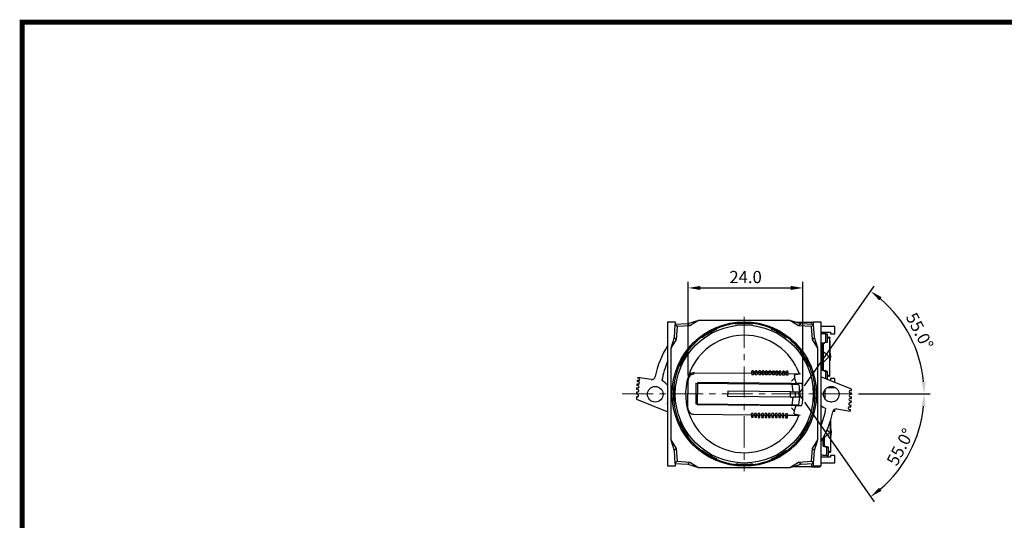
# Model space of a CAD drawing. Units: millimetres. Extents: x 6543 to 10016, y -2046 to 544.
# Drawn here: x 8328 to 8530, y -485 to -383 of the extents above; entities that cross this region are included whole.
import ezdxf

# ---------------------------------------------------------------- set-up
doc = ezdxf.new("R2010")
doc.units = ezdxf.units.MM
doc.linetypes.add('CENTER', pattern=[10.16, 6.35, -1.27, 1.27, -1.27])
doc.styles.get("Standard").update_dxf_attribs({"font": 'arial.ttf'})
doc.dimstyles.new('ISO-25', dxfattribs={"dimtxt": 2.5, "dimasz": 2.5, "dimexe": 1.25, "dimexo": 0.625, "dimtad": 1, "dimdec": 1, "dimtxsty": 'Standard', "dimcen": 2.5, "dimadec": 0, "dimazin": 0, "dimtfac": 1, "dimtdec": 1, "dimtmove": 0, "dimatfit": 3, "dimfxl": 0, "dimarcsym": 0})

# ---------------------------------------------------------------- blocks, each defined once
blk = doc.blocks.new('*D331')
at = {"color": 0, "lineweight": -2}
for p, q in [((8488.79, -457.83), (8503.05, -437.46)), ((8499.81, -459.46), (8514.51, -459.46))]:
    blk.add_line(p, q, dxfattribs=at)
blk.add_arc((8487.65, -459.46), 25.61, 5.5956, 49.4044, dxfattribs=at)
at = {"color": 0}
for points in [[(8504.06, -440.34), (8504.57, -439.69), (8502.34, -438.48)], [(8513.55, -456.94), (8512.72, -456.98), (8513.26, -459.46)]]:
    blk.add_solid(points, dxfattribs=at)
at = {"layer": 'DEFPOINTS', "color": 0}
for p in [(8511.96, -451.4), (8488.43, -458.34), (8451.55, -459.46), (8487.65, -459.46), (8499.18, -459.46)]:
    blk.add_point(p, dxfattribs=at)
at = {"color": 0, "insert": (8512.05, -446.76), "char_height": 2.5, "attachment_point": 5, "rotation": 297.5}
blk.add_mtext('55.0%%d', dxfattribs=at)
blk = doc.blocks.new('*D332')
at = {"color": 0, "lineweight": -2}
for p, q in [((8499.81, -459.46), (8514.5, -459.46)), ((8488.79, -461.1), (8503.02, -481.48))]:
    blk.add_line(p, q, dxfattribs=at)
blk.add_arc((8487.65, -459.46), 25.61, 310.5208, 354.4037, dxfattribs=at)
at = {"color": 0}
for points in [[(8512.71, -461.94), (8513.55, -461.98), (8513.25, -459.46)], [(8504.54, -479.25), (8504.03, -478.6), (8502.31, -480.45)]]:
    blk.add_solid(points, dxfattribs=at)
at = {"layer": 'DEFPOINTS', "color": 0}
for p in [(8451.55, -459.46), (8487.65, -459.46), (8488.43, -460.58), (8499.18, -459.46), (8508.17, -474.77)]:
    blk.add_point(p, dxfattribs=at)
at = {"color": 0, "insert": (8508.67, -470.42), "char_height": 2.5, "attachment_point": 5, "rotation": 62.4623}
blk.add_mtext('55.0%%d', dxfattribs=at)
blk = doc.blocks.new('*D333')
at = {"color": 0, "lineweight": -2}
for p, q in [((8465.03, -455.67), (8465.03, -436.55)), ((8488.48, -458.83), (8488.48, -436.55)), ((8467.53, -437.8), (8485.98, -437.8))]:
    blk.add_line(p, q, dxfattribs=at)
at = {"color": 0}
for points in [[(8467.53, -437.39), (8467.53, -438.22), (8465.03, -437.8)], [(8485.98, -437.39), (8485.98, -438.22), (8488.48, -437.8)]]:
    blk.add_solid(points, dxfattribs=at)
at = {"layer": 'DEFPOINTS', "color": 0}
for p in [(8488.48, -437.8), (8465.03, -456.29), (8488.48, -459.46)]:
    blk.add_point(p, dxfattribs=at)
at = {"color": 0, "insert": (8476.76, -435.9), "char_height": 2.5, "attachment_point": 5}
blk.add_mtext('24.0', dxfattribs=at)

msp = doc.modelspace()

# ---------------------------------------------------------------- linework, layer by layer
at = {"color": 0, "linetype": 'Continuous'}
for p, q in [((8460.85, -474.21), (8460.85, -444.71)), ((8460.85, -444.71), (8462.35, -444.71)), ((8462.35, -444.71), (8462.35, -445.29)), ((8467.15, -444.46), (8465.39, -445.52)), ((8485.83, -444.46), (8467.15, -444.46)), ((8467.15, -444.46), (8467.15, -444.46)), ((8487.6, -445.52), (8485.83, -444.46)), ((8485.83, -444.46), (8485.83, -444.46)), ((8490.64, -444.71), (8492.14, -444.71)), ((8490.64, -445.29), (8490.64, -444.71)), ((8492.14, -444.71), (8492.14, -474.21)), ((8462.32, -445.29), (8462.13, -447.93)), ((8464.96, -445.1), (8462.32, -445.29)), ((8462.75, -445.71), (8462.32, -445.29)), ((8462.75, -445.71), (8462.56, -448.35)), ((8465.39, -445.52), (8462.75, -445.71)), ((8465.39, -445.52), (8464.96, -445.1)), ((8470.84, -446.27), (8470.77, -446.14)), ((8474.79, -445.22), (8474.79, -445.06)), ((8478.19, -445.22), (8478.19, -445.06)), ((8482.14, -446.27), (8482.22, -446.14)), ((8487.64, -444.86), (8487.25, -444.86)), ((8488.03, -445.1), (8487.6, -445.52)), ((8490.24, -445.71), (8487.6, -445.52)), ((8490.24, -444.86), (8487.64, -444.86)), ((8490.66, -445.29), (8488.03, -445.1)), ((8490.64, -444.86), (8490.24, -444.86)), ((8490.24, -445.26), (8490.24, -444.86)), ((8490.24, -445.71), (8490.66, -445.29)), ((8490.43, -448.35), (8490.24, -445.71)), ((8490.85, -447.93), (8490.66, -445.29)), ((8494.99, -445.66), (8492.14, -445.66)), ((8494.99, -447.16), (8494.99, -445.66)), ((8462.56, -448.35), (8461.5, -450.12)), ((8462.13, -447.93), (8462.56, -448.35)), ((8467.9, -447.97), (8467.82, -447.84)), ((8485.09, -447.97), (8485.16, -447.84)), ((8490.43, -448.35), (8490.85, -447.93)), ((8491.49, -450.12), (8490.43, -448.35)), ((8492.14, -446.81), (8494.09, -446.81)), ((8492.39, -447.15), (8492.14, -447.29)), ((8493.15, -447.15), (8492.39, -447.15)), ((8493.15, -448.85), (8493.15, -447.15)), ((8493.15, -447.15), (8493.49, -447.15)), ((8493.49, -448.85), (8493.49, -447.15)), ((8493.49, -447.86), (8493.54, -447.85)), ((8493.61, -448.05), (8493.49, -448.17)), ((8493.54, -447.85), (8493.88, -447.85)), ((8493.64, -448.03), (8493.61, -448.05)), ((8493.88, -447.85), (8493.91, -447.85)), ((8493.88, -447.85), (8493.88, -447.85)), ((8493.97, -455.79), (8493.97, -447.91)), ((8494.09, -446.81), (8494.09, -447.16)), ((8494.09, -447.16), (8494.99, -447.16)), ((8461.5, -450.12), (8461.5, -468.8)), ((8461.5, -450.12), (8461.5, -450.12)), ((8465.01, -450.87), (8464.88, -450.79)), ((8487.98, -450.87), (8488.11, -450.79)), ((8491.49, -468.8), (8491.49, -450.12)), ((8491.49, -450.12), (8491.49, -450.12)), ((8492.39, -449.1), (8493.15, -448.85)), ((8492.39, -454.6), (8492.39, -449.1)), ((8492.67, -449.1), (8492.39, -449.1)), ((8492.67, -454.6), (8492.67, -449.1)), ((8493.49, -448.85), (8492.92, -449.04)), ((8493.15, -448.85), (8493.49, -448.85)), ((8493.72, -451.85), (8493.88, -451.85)), ((8463.31, -453.81), (8463.18, -453.73)), ((8478.04, -455.08), (8478.04, -454.77)), ((8478.39, -454.78), (8478.39, -455.08)), ((8478.74, -455.08), (8478.74, -454.78)), ((8479.09, -454.79), (8479.09, -455.09)), ((8479.44, -455.09), (8479.44, -454.79)), ((8479.79, -454.79), (8479.79, -455.09)), ((8480.14, -455.1), (8480.14, -454.8)), ((8480.49, -454.8), (8480.49, -455.1)), ((8480.84, -455.11), (8480.84, -454.8)), ((8481.19, -454.81), (8481.19, -455.11)), ((8481.54, -455.11), (8481.54, -454.81)), ((8481.89, -454.81), (8481.89, -455.12)), ((8482.24, -455.12), (8482.24, -454.82)), ((8489.68, -453.81), (8489.81, -453.73)), ((8492.39, -454.6), (8493.15, -454.85)), ((8492.67, -454.6), (8492.39, -454.6)), ((8493.49, -454.85), (8492.92, -454.67)), ((8454.85, -456.74), (8454.61, -456.7)), ((8454.94, -456.25), (8454.68, -456.2)), ((8457.43, -456.5), (8454.7, -456.07)), ((8464.97, -462.07), (8465.03, -456.61)), ((8465.03, -456.61), (8465.03, -456.29)), ((8466.24, -455.11), (8478.04, -455.23)), ((8478.04, -455.08), (8478.03, -455.53)), ((8478.39, -455.08), (8478.38, -455.53)), ((8478.39, -455.23), (8478.74, -455.23)), ((8478.74, -455.08), (8478.73, -455.54)), ((8479.09, -455.09), (8479.08, -455.54)), ((8479.09, -455.24), (8479.44, -455.24)), ((8479.44, -455.09), (8479.43, -455.54)), ((8479.79, -455.09), (8479.78, -455.55)), ((8479.79, -455.24), (8480.14, -455.25)), ((8480.14, -455.1), (8480.13, -455.55)), ((8480.49, -455.1), (8480.48, -455.55)), ((8480.49, -455.25), (8480.84, -455.26)), ((8480.84, -455.11), (8480.83, -455.56)), ((8481.19, -455.11), (8481.18, -455.56)), ((8481.19, -455.26), (8481.54, -455.26)), ((8481.54, -455.11), (8481.53, -455.57)), ((8481.89, -455.12), (8481.88, -455.57)), ((8481.89, -455.27), (8482.24, -455.27)), ((8482.24, -455.12), (8482.23, -455.57)), ((8482.59, -455.12), (8482.58, -455.58)), ((8482.59, -454.82), (8482.59, -455.12)), ((8482.59, -455.27), (8482.94, -455.28)), ((8482.94, -455.13), (8482.93, -455.58)), ((8482.94, -455.13), (8482.94, -454.82)), ((8483.29, -455.13), (8483.28, -455.58)), ((8483.29, -454.83), (8483.29, -455.13)), ((8483.29, -455.28), (8483.64, -455.28)), ((8483.64, -455.13), (8483.63, -455.59)), ((8483.64, -455.13), (8483.64, -454.83)), ((8483.99, -455.14), (8483.98, -455.59)), ((8483.99, -454.84), (8483.99, -455.14)), ((8483.99, -455.29), (8484.34, -455.29)), ((8484.34, -455.14), (8484.33, -455.59)), ((8484.34, -455.14), (8484.34, -454.84)), ((8484.69, -455.14), (8484.68, -455.6)), ((8484.69, -454.84), (8484.69, -455.14)), ((8484.69, -455.3), (8485.03, -455.3)), ((8485.04, -455.15), (8485.03, -455.6)), ((8485.04, -455.15), (8485.04, -454.85)), ((8485.39, -455.15), (8485.38, -455.6)), ((8485.38, -455.3), (8487.54, -455.33)), ((8485.39, -454.85), (8485.39, -455.15)), ((8486.17, -456.83), (8486.78, -456.22)), ((8488.01, -455.35), (8486.74, -455.63)), ((8486.78, -456.22), (8487.06, -457.32)), ((8498.39, -458.47), (8492.14, -455.94)), ((8493.15, -454.85), (8493.49, -454.85)), ((8493.15, -456.35), (8493.15, -454.85)), ((8493.49, -456.48), (8493.49, -454.85)), ((8493.61, -455.65), (8493.49, -455.53)), ((8493.54, -455.85), (8493.49, -455.85)), ((8493.88, -455.85), (8493.54, -455.85)), ((8493.61, -455.65), (8493.64, -455.67)), ((8493.88, -455.85), (8493.91, -455.85)), ((8493.88, -455.85), (8493.88, -455.85)), ((8494.09, -456.28), (8494.09, -456.73)), ((8494.99, -456.28), (8494.09, -456.28)), ((8494.99, -457.09), (8494.99, -456.28)), ((8454.68, -458.57), (8454.45, -458.57)), ((8454.7, -458.24), (8454.47, -458.21)), ((8454.77, -457.74), (8454.51, -457.71)), ((8454.76, -457.47), (8454.53, -457.43)), ((8454.84, -456.98), (8454.58, -456.93)), ((8462.25, -457.76), (8462.1, -457.79)), ((8466.62, -457.26), (8466.58, -461.46)), ((8466.62, -457.26), (8485.95, -457.46)), ((8466.92, -457.11), (8466.87, -461.61)), ((8486.16, -457.31), (8466.92, -457.11)), ((8474.12, -457.19), (8474.12, -457.34)), ((8478.12, -457.23), (8478.12, -457.38)), ((8478.49, -457.23), (8478.49, -457.38)), ((8478.57, -457.23), (8478.57, -457.38)), ((8485.95, -457.46), (8486.3, -457.46)), ((8486.16, -457.31), (8487.06, -457.32)), ((8486.3, -457.46), (8487.67, -457.48)), ((8486.47, -459.01), (8486.3, -457.46)), ((8488.3, -457.33), (8487.06, -457.32)), ((8487.31, -457.32), (8487.31, -457.47)), ((8490.74, -457.76), (8490.89, -457.76)), ((8492.99, -460.46), (8492.99, -458.56)), ((8493.51, -458.11), (8494.99, -458.11)), ((8494.99, -458.11), (8494.99, -458.08)), ((8498.16, -458.72), (8498.4, -458.72)), ((8454.63, -459.53), (8454.43, -459.53)), ((8454.69, -459.07), (8454.44, -459.07)), ((8454.64, -460.02), (8454.44, -460.02)), ((8454.46, -460.55), (8460.85, -463.14)), ((8473.1, -458.88), (8473.09, -459.97)), ((8485.93, -460.11), (8473.09, -459.97)), ((8485.94, -459.01), (8473.1, -458.88)), ((8485.93, -460.11), (8485.94, -459.01)), ((8485.93, -460.11), (8486.46, -460.11)), ((8485.94, -459.01), (8486.47, -459.01)), ((8486.26, -461.66), (8486.46, -460.11)), ((8487.64, -460.12), (8486.46, -460.11)), ((8486.47, -459.01), (8487.65, -459.03)), ((8486.93, -460.12), (8486.94, -459.02)), ((8487.65, -459.03), (8487.64, -460.12)), ((8498.12, -460.85), (8498.38, -460.87)), ((8498.16, -459.22), (8498.42, -459.22)), ((8498.17, -459.53), (8498.42, -459.53)), ((8498.17, -460.03), (8498.41, -460.03)), ((8498.18, -460.36), (8498.4, -460.38)), ((8460.7, -461.46), (8460.85, -461.52)), ((8462.1, -461.13), (8462.25, -461.16)), ((8464.97, -462.39), (8464.97, -462.07)), ((8466.58, -461.46), (8485.91, -461.66)), ((8466.87, -461.61), (8486.12, -461.81)), ((8474.07, -461.53), (8474.07, -461.68)), ((8478.07, -461.58), (8478.07, -461.73)), ((8478.49, -461.58), (8478.49, -461.73)), ((8478.57, -461.58), (8478.57, -461.73)), ((8485.91, -461.66), (8486.26, -461.66)), ((8486.71, -462.91), (8486.11, -462.29)), ((8487.01, -461.82), (8486.12, -461.81)), ((8486.26, -461.66), (8487.62, -461.67)), ((8487.01, -461.82), (8486.71, -462.91)), ((8487.01, -461.82), (8488.25, -461.83)), ((8487.27, -461.67), (8487.27, -461.82)), ((8490.74, -461.16), (8490.89, -461.16)), ((8494.38, -461.11), (8494.18, -461.11)), ((8494.99, -462.94), (8494.99, -462.58)), ((8495.42, -462.52), (8498.15, -462.95)), ((8497.96, -462.6), (8498.2, -462.62)), ((8498.02, -462.1), (8498.26, -462.14)), ((8498.06, -461.72), (8498.31, -461.73)), ((8498.1, -461.22), (8498.35, -461.24)), ((8466.15, -463.6), (8477.95, -463.72)), ((8477.95, -463.87), (8477.95, -463.42)), ((8477.95, -463.87), (8477.95, -464.18)), ((8478.29, -464.18), (8478.3, -463.88)), ((8478.3, -463.88), (8478.3, -463.43)), ((8478.3, -463.73), (8478.65, -463.73)), ((8478.65, -463.93), (8478.64, -464.23)), ((8478.64, -464.23), (8478.99, -464.23)), ((8478.65, -463.93), (8478.65, -463.43)), ((8478.99, -464.23), (8479, -463.93)), ((8479, -463.93), (8479, -463.43)), ((8479, -463.73), (8479.35, -463.74)), ((8479.35, -463.94), (8479.34, -464.24)), ((8479.34, -464.24), (8479.69, -464.24)), ((8479.35, -463.94), (8479.35, -463.44)), ((8479.69, -464.24), (8479.7, -463.94)), ((8479.7, -463.94), (8479.7, -463.44)), ((8479.7, -463.74), (8480.05, -463.75)), ((8480.05, -463.94), (8480.04, -464.25)), ((8480.04, -464.25), (8480.39, -464.25)), ((8480.05, -463.94), (8480.05, -463.44)), ((8480.39, -464.25), (8480.4, -463.95)), ((8480.4, -463.95), (8480.4, -463.45)), ((8480.4, -463.75), (8480.75, -463.75)), ((8480.75, -463.95), (8480.74, -464.25)), ((8480.74, -464.25), (8481.09, -464.26)), ((8480.75, -463.95), (8480.75, -463.45)), ((8481.09, -464.26), (8481.1, -463.95)), ((8481.1, -463.95), (8481.1, -463.45)), ((8481.1, -463.76), (8481.45, -463.76)), ((8481.45, -463.96), (8481.44, -464.26)), ((8481.44, -464.26), (8481.79, -464.26)), ((8481.45, -463.96), (8481.45, -463.46)), ((8481.79, -464.26), (8481.8, -463.96)), ((8481.8, -463.96), (8481.8, -463.46)), ((8481.8, -463.76), (8482.15, -463.77)), ((8482.15, -463.96), (8482.14, -464.27)), ((8482.14, -464.27), (8482.49, -464.27)), ((8482.15, -463.96), (8482.15, -463.47)), ((8482.49, -464.27), (8482.5, -463.97)), ((8482.5, -463.97), (8482.5, -463.47)), ((8482.5, -463.77), (8482.85, -463.77)), ((8482.85, -463.97), (8482.84, -464.27)), ((8482.84, -464.27), (8483.19, -464.28)), ((8482.85, -463.97), (8482.85, -463.47)), ((8483.19, -464.28), (8483.2, -463.98)), ((8483.2, -463.98), (8483.2, -463.48)), ((8483.2, -463.78), (8483.55, -463.78)), ((8483.55, -463.98), (8483.54, -464.28)), ((8483.54, -464.28), (8483.89, -464.28)), ((8483.55, -463.98), (8483.55, -463.48)), ((8483.89, -464.28), (8483.9, -463.98)), ((8483.9, -463.98), (8483.9, -463.48)), ((8483.9, -463.79), (8484.25, -463.79)), ((8484.25, -463.99), (8484.24, -464.29)), ((8484.24, -464.29), (8484.59, -464.29)), ((8484.25, -463.99), (8484.25, -463.49)), ((8484.59, -464.29), (8484.6, -463.99)), ((8484.6, -463.99), (8484.6, -463.49)), ((8484.6, -463.79), (8484.95, -463.8)), ((8484.95, -463.99), (8484.94, -464.3)), ((8484.94, -464.3), (8485.29, -464.3)), ((8484.95, -463.99), (8484.95, -463.49)), ((8485.29, -464.3), (8485.3, -464)), ((8485.3, -464), (8485.3, -463.5)), ((8485.3, -463.8), (8487.45, -463.82)), ((8486.66, -463.5), (8487.92, -463.81)), ((8494.62, -462.94), (8494.99, -462.94)), ((8463.31, -465.11), (8463.18, -465.19)), ((8489.68, -465.11), (8489.81, -465.19)), ((8493.38, -466.77), (8493.8, -467.15)), ((8494.16, -471.26), (8494.12, -464.9)), ((8461.5, -468.8), (8462.56, -470.57)), ((8461.5, -468.8), (8461.5, -468.8)), ((8465.01, -468.05), (8464.88, -468.13)), ((8487.98, -468.05), (8488.11, -468.13)), ((8490.43, -470.57), (8491.49, -468.8)), ((8491.49, -468.8), (8491.49, -468.8)), ((8492.59, -470.1), (8492.59, -468.49)), ((8492.87, -470.1), (8492.87, -467.98)), ((8462.56, -470.57), (8462.13, -470.99)), ((8462.56, -470.57), (8462.75, -473.21)), ((8490.24, -473.21), (8490.43, -470.57)), ((8490.43, -470.57), (8490.85, -470.99)), ((8492.59, -470.1), (8493.35, -470.35)), ((8492.87, -470.1), (8492.59, -470.1)), ((8493.69, -470.35), (8493.12, -470.16)), ((8493.35, -470.35), (8493.69, -470.35)), ((8493.35, -472.05), (8493.35, -470.35)), ((8493.69, -472.05), (8493.69, -470.35)), ((8462.13, -470.99), (8462.32, -473.63)), ((8467.9, -470.95), (8467.82, -471.08)), ((8470.84, -472.65), (8470.77, -472.78)), ((8482.14, -472.65), (8482.22, -472.78)), ((8485.09, -470.95), (8485.16, -471.08)), ((8490.66, -473.63), (8490.85, -470.99)), ((8492.59, -472.05), (8492.14, -471.8)), ((8494.09, -472.4), (8492.14, -472.4)), ((8493.35, -472.05), (8492.59, -472.05)), ((8493.35, -472.05), (8493.69, -472.05)), ((8493.8, -471.12), (8493.69, -471.02)), ((8493.73, -471.32), (8494.1, -471.32)), ((8493.8, -471.12), (8493.82, -471.14)), ((8494.07, -471.32), (8494.1, -471.32)), ((8494.07, -471.32), (8494.07, -471.32)), ((8494.99, -472.05), (8494.09, -472.05)), ((8494.09, -472.05), (8494.09, -472.4)), ((8494.99, -473.55), (8494.99, -472.05)), ((8462.35, -474.21), (8460.85, -474.21)), ((8462.75, -473.21), (8462.32, -473.63)), ((8462.32, -473.63), (8464.96, -473.82)), ((8462.35, -473.63), (8462.35, -474.21)), ((8462.75, -473.21), (8465.39, -473.39)), ((8464.96, -473.82), (8465.39, -473.39)), ((8465.39, -473.39), (8467.15, -474.46)), ((8467.15, -474.46), (8485.83, -474.46)), ((8467.15, -474.46), (8467.15, -474.46)), ((8474.79, -473.7), (8474.79, -473.86)), ((8478.19, -473.7), (8478.19, -473.86)), ((8485.83, -474.46), (8487.6, -473.39)), ((8485.83, -474.46), (8485.83, -474.46)), ((8487.64, -474.35), (8486.21, -474.35)), ((8487.6, -473.39), (8490.24, -473.21)), ((8488.03, -473.82), (8487.6, -473.39)), ((8490.24, -474.35), (8487.64, -474.35)), ((8488.03, -473.82), (8490.66, -473.63)), ((8490.24, -473.21), (8490.66, -473.63)), ((8490.24, -473.66), (8490.24, -474.35)), ((8490.24, -474.35), (8491.99, -474.35)), ((8490.64, -474.21), (8490.64, -473.63)), ((8492.14, -474.21), (8490.64, -474.21)), ((8491.99, -474.35), (8491.99, -474.21)), ((8492.14, -473.55), (8494.99, -473.55))]:
    msp.add_line(p, q, dxfattribs=at)
at = {"color": 0, "linetype": 'CENTER', "lineweight": 13}
for p, q in [((8476.49, -443.69), (8476.49, -475.23)), ((8451.55, -459.46), (8499.18, -459.46))]:
    msp.add_line(p, q, dxfattribs=at)
at = {"color": 0}
for q in [(8488.43, -458.34), (8488.43, -460.58)]:
    msp.add_line((8487.65, -459.46), q, dxfattribs=at)
at = {"const_width": 1}
msp.add_lwpolyline([(8328.89, -658.52), (8328.89, -383.52), (8712.93, -383.52), (8712.93, -658.52)], close=True, dxfattribs=at)
at = {"color": 0, "linetype": 'Continuous', "flags": 128}
for points in [[(8467.15, -444.46), (8466.04, -444.77), (8464.96, -445.1)], [(8488.03, -445.1), (8486.94, -444.77), (8485.83, -444.46)], [(8462.13, -447.93), (8461.8, -449.01), (8461.5, -450.12)], [(8491.49, -450.12), (8491.19, -449.01), (8490.85, -447.93)], [(8493.88, -447.85), (8493.87, -447.86), (8493.85, -447.86), (8493.82, -447.88), (8493.77, -447.92), (8493.71, -447.97), (8493.64, -448.03)], [(8493.91, -447.85), (8493.96, -447.87), (8493.97, -447.91)], [(8493.91, -448.19), (8493.96, -448.97), (8493.97, -449.78), (8493.96, -450.65), (8493.91, -451.52)], [(8492.67, -449.1), (8492.71, -449.09), (8492.75, -449.08), (8492.78, -449.07), (8492.82, -449.06), (8492.85, -449.05), (8492.88, -449.05), (8492.91, -449.04), (8492.92, -449.04)], [(8493.97, -452.96), (8493.99, -452.92), (8494.11, -452.38), (8494.15, -451.82), (8494.1, -451.27), (8493.97, -450.74)], [(8492.67, -450.84), (8492.89, -450.98), (8493.64, -451.68)], [(8492.67, -452.87), (8492.89, -452.73), (8493.64, -452.03)], [(8493.72, -451.85), (8493.69, -451.77), (8493.64, -451.68)], [(8493.64, -452.03), (8493.69, -451.94), (8493.72, -451.85)], [(8492.67, -454.6), (8492.71, -454.61), (8492.75, -454.63), (8492.78, -454.64), (8492.82, -454.65), (8492.85, -454.65), (8492.88, -454.66), (8492.91, -454.66), (8492.92, -454.67)], [(8466.24, -455.42), (8466, -455.44), (8465.78, -455.51), (8465.57, -455.62), (8465.39, -455.76), (8465.24, -455.94), (8465.12, -456.15), (8465.05, -456.37), (8465.03, -456.61)], [(8465.41, -455.43), (8465.17, -455.74), (8465.04, -456.12), (8465.03, -456.29)], [(8478.38, -455.53), (8478.37, -455.53), (8478.33, -455.54), (8478.28, -455.54), (8478.21, -455.54), (8478.14, -455.53), (8478.09, -455.53), (8478.05, -455.53), (8478.03, -455.53)], [(8478.39, -455.08), (8478.38, -455.08), (8478.36, -455.07), (8478.32, -455.05), (8478.26, -455.04), (8478.2, -455.04), (8478.15, -455.04), (8478.11, -455.05), (8478.07, -455.06), (8478.04, -455.07), (8478.04, -455.08)], [(8479.08, -455.54), (8479.07, -455.54), (8479.03, -455.54), (8478.98, -455.54), (8478.91, -455.54), (8478.84, -455.54), (8478.79, -455.54), (8478.75, -455.54), (8478.73, -455.54)], [(8479.09, -455.09), (8479.08, -455.08), (8479.06, -455.07), (8479.02, -455.06), (8478.96, -455.05), (8478.9, -455.04), (8478.85, -455.05), (8478.81, -455.06), (8478.77, -455.07), (8478.74, -455.08), (8478.74, -455.08)], [(8479.78, -455.55), (8479.77, -455.55), (8479.73, -455.55), (8479.68, -455.55), (8479.61, -455.55), (8479.54, -455.55), (8479.49, -455.55), (8479.45, -455.55), (8479.43, -455.54)], [(8479.79, -455.09), (8479.78, -455.09), (8479.76, -455.08), (8479.72, -455.07), (8479.66, -455.05), (8479.6, -455.05), (8479.55, -455.06), (8479.51, -455.07), (8479.47, -455.08), (8479.44, -455.09), (8479.44, -455.09)], [(8480.48, -455.55), (8480.47, -455.56), (8480.43, -455.56), (8480.38, -455.56), (8480.31, -455.56), (8480.24, -455.56), (8480.18, -455.55), (8480.15, -455.55), (8480.13, -455.55)], [(8480.49, -455.1), (8480.48, -455.1), (8480.46, -455.09), (8480.42, -455.07), (8480.36, -455.06), (8480.3, -455.06), (8480.25, -455.06), (8480.21, -455.07), (8480.17, -455.09), (8480.14, -455.1), (8480.14, -455.1)], [(8481.18, -455.56), (8481.17, -455.56), (8481.13, -455.56), (8481.08, -455.57), (8481.01, -455.56), (8480.94, -455.56), (8480.88, -455.56), (8480.85, -455.56), (8480.83, -455.56)], [(8481.19, -455.11), (8481.18, -455.11), (8481.16, -455.09), (8481.12, -455.08), (8481.06, -455.07), (8481, -455.07), (8480.95, -455.07), (8480.91, -455.08), (8480.87, -455.09), (8480.84, -455.1), (8480.84, -455.11)], [(8481.88, -455.57), (8481.87, -455.57), (8481.83, -455.57), (8481.77, -455.57), (8481.71, -455.57), (8481.64, -455.57), (8481.58, -455.57), (8481.55, -455.57), (8481.53, -455.57)], [(8481.89, -455.12), (8481.88, -455.11), (8481.86, -455.1), (8481.82, -455.09), (8481.76, -455.08), (8481.7, -455.07), (8481.65, -455.08), (8481.61, -455.09), (8481.57, -455.1), (8481.54, -455.11), (8481.54, -455.11)], [(8482.58, -455.58), (8482.57, -455.58), (8482.53, -455.58), (8482.47, -455.58), (8482.41, -455.58), (8482.34, -455.58), (8482.28, -455.58), (8482.25, -455.57), (8482.23, -455.57)], [(8482.59, -455.12), (8482.58, -455.12), (8482.56, -455.11), (8482.52, -455.1), (8482.46, -455.08), (8482.4, -455.08), (8482.35, -455.08), (8482.3, -455.09), (8482.27, -455.11), (8482.24, -455.12), (8482.24, -455.12)], [(8483.28, -455.58), (8483.27, -455.58), (8483.23, -455.59), (8483.17, -455.59), (8483.11, -455.59), (8483.04, -455.59), (8482.98, -455.58), (8482.95, -455.58), (8482.93, -455.58)], [(8483.29, -455.13), (8483.28, -455.13), (8483.26, -455.12), (8483.22, -455.1), (8483.16, -455.09), (8483.1, -455.09), (8483.05, -455.09), (8483, -455.1), (8482.97, -455.12), (8482.94, -455.13), (8482.94, -455.13)], [(8483.98, -455.59), (8483.97, -455.59), (8483.93, -455.59), (8483.87, -455.59), (8483.81, -455.59), (8483.74, -455.59), (8483.68, -455.59), (8483.65, -455.59), (8483.63, -455.59)], [(8483.99, -455.14), (8483.98, -455.13), (8483.95, -455.12), (8483.92, -455.11), (8483.86, -455.1), (8483.8, -455.09), (8483.75, -455.1), (8483.7, -455.11), (8483.67, -455.12), (8483.64, -455.13), (8483.64, -455.13)], [(8484.68, -455.6), (8484.67, -455.6), (8484.63, -455.6), (8484.57, -455.6), (8484.51, -455.6), (8484.44, -455.6), (8484.38, -455.6), (8484.35, -455.6), (8484.33, -455.59)], [(8484.69, -455.14), (8484.68, -455.14), (8484.65, -455.13), (8484.61, -455.12), (8484.56, -455.1), (8484.5, -455.1), (8484.45, -455.11), (8484.4, -455.12), (8484.37, -455.13), (8484.34, -455.14), (8484.34, -455.14)], [(8485.38, -455.6), (8485.37, -455.61), (8485.33, -455.61), (8485.27, -455.61), (8485.21, -455.61), (8485.14, -455.61), (8485.08, -455.61), (8485.05, -455.6), (8485.03, -455.6)], [(8485.39, -455.15), (8485.38, -455.15), (8485.35, -455.14), (8485.31, -455.12), (8485.26, -455.11), (8485.2, -455.11), (8485.15, -455.11), (8485.1, -455.12), (8485.07, -455.14), (8485.04, -455.15), (8485.04, -455.15)], [(8486.74, -455.63), (8486.71, -455.7), (8486.73, -455.89), (8486.77, -456.17), (8486.78, -456.22)], [(8487.54, -455.33), (8487.65, -455.33), (8487.75, -455.33)], [(8493.64, -455.67), (8493.67, -455.7), (8493.74, -455.76), (8493.8, -455.81), (8493.83, -455.83), (8493.86, -455.85), (8493.88, -455.85)], [(8493.97, -455.79), (8493.96, -455.83), (8493.91, -455.85)], [(8464.97, -462.39), (8465.03, -462.78), (8465.22, -463.13), (8465.33, -463.26)], [(8478.3, -463.43), (8478.29, -463.42), (8478.25, -463.42), (8478.19, -463.42), (8478.13, -463.42), (8478.06, -463.42), (8478, -463.42), (8477.97, -463.42), (8477.95, -463.42)], [(8478.3, -463.88), (8478.29, -463.88), (8478.27, -463.89), (8478.23, -463.9), (8478.17, -463.92), (8478.11, -463.92), (8478.06, -463.91), (8478.01, -463.9), (8477.98, -463.89), (8477.95, -463.88), (8477.95, -463.87)], [(8479, -463.43), (8478.99, -463.43), (8478.95, -463.43), (8478.89, -463.43), (8478.83, -463.43), (8478.76, -463.43), (8478.7, -463.43), (8478.67, -463.43), (8478.65, -463.43)], [(8479, -463.93), (8478.98, -463.93), (8478.95, -463.93), (8478.89, -463.93), (8478.82, -463.93), (8478.76, -463.93), (8478.7, -463.93), (8478.66, -463.93), (8478.65, -463.93)], [(8479.7, -463.44), (8479.69, -463.44), (8479.65, -463.44), (8479.59, -463.43), (8479.53, -463.43), (8479.46, -463.43), (8479.4, -463.43), (8479.37, -463.43), (8479.35, -463.44)], [(8479.7, -463.94), (8479.68, -463.94), (8479.65, -463.94), (8479.59, -463.93), (8479.52, -463.93), (8479.46, -463.93), (8479.4, -463.93), (8479.36, -463.93), (8479.35, -463.94)], [(8480.4, -463.45), (8480.39, -463.45), (8480.35, -463.44), (8480.29, -463.44), (8480.23, -463.44), (8480.16, -463.44), (8480.1, -463.44), (8480.07, -463.44), (8480.05, -463.44)], [(8480.4, -463.95), (8480.38, -463.94), (8480.35, -463.94), (8480.29, -463.94), (8480.22, -463.94), (8480.16, -463.94), (8480.1, -463.94), (8480.06, -463.94), (8480.05, -463.94)], [(8481.1, -463.45), (8481.09, -463.45), (8481.05, -463.45), (8480.99, -463.45), (8480.93, -463.45), (8480.86, -463.45), (8480.8, -463.45), (8480.77, -463.45), (8480.75, -463.45)], [(8481.1, -463.95), (8481.08, -463.95), (8481.05, -463.95), (8480.99, -463.95), (8480.92, -463.95), (8480.85, -463.95), (8480.8, -463.95), (8480.76, -463.95), (8480.75, -463.95)], [(8481.8, -463.46), (8481.79, -463.46), (8481.75, -463.46), (8481.69, -463.46), (8481.63, -463.45), (8481.56, -463.45), (8481.5, -463.45), (8481.46, -463.46), (8481.45, -463.46)], [(8481.8, -463.96), (8481.78, -463.96), (8481.75, -463.96), (8481.69, -463.96), (8481.62, -463.95), (8481.55, -463.95), (8481.5, -463.95), (8481.46, -463.96), (8481.45, -463.96)], [(8482.5, -463.47), (8482.49, -463.47), (8482.45, -463.46), (8482.39, -463.46), (8482.33, -463.46), (8482.26, -463.46), (8482.2, -463.46), (8482.16, -463.46), (8482.15, -463.47)], [(8482.5, -463.97), (8482.48, -463.97), (8482.44, -463.96), (8482.39, -463.96), (8482.32, -463.96), (8482.25, -463.96), (8482.2, -463.96), (8482.16, -463.96), (8482.15, -463.96)], [(8483.2, -463.48), (8483.19, -463.47), (8483.15, -463.47), (8483.09, -463.47), (8483.03, -463.47), (8482.96, -463.47), (8482.9, -463.47), (8482.86, -463.47), (8482.85, -463.47)], [(8483.2, -463.98), (8483.18, -463.97), (8483.14, -463.97), (8483.09, -463.97), (8483.02, -463.97), (8482.95, -463.97), (8482.9, -463.97), (8482.86, -463.97), (8482.85, -463.97)], [(8483.9, -463.48), (8483.89, -463.48), (8483.85, -463.48), (8483.79, -463.48), (8483.73, -463.48), (8483.66, -463.48), (8483.6, -463.48), (8483.56, -463.48), (8483.55, -463.48)], [(8483.9, -463.98), (8483.88, -463.98), (8483.84, -463.98), (8483.79, -463.98), (8483.72, -463.98), (8483.65, -463.98), (8483.6, -463.98), (8483.56, -463.98), (8483.55, -463.98)], [(8484.6, -463.49), (8484.59, -463.49), (8484.55, -463.49), (8484.49, -463.48), (8484.43, -463.48), (8484.36, -463.48), (8484.3, -463.48), (8484.26, -463.49), (8484.25, -463.49)], [(8484.6, -463.99), (8484.58, -463.99), (8484.54, -463.99), (8484.49, -463.98), (8484.42, -463.98), (8484.35, -463.98), (8484.3, -463.98), (8484.26, -463.98), (8484.25, -463.99)], [(8485.3, -463.5), (8485.29, -463.5), (8485.25, -463.49), (8485.19, -463.49), (8485.13, -463.49), (8485.06, -463.49), (8485, -463.49), (8484.96, -463.49), (8484.95, -463.49)], [(8485.3, -464), (8485.28, -464), (8485.24, -463.99), (8485.19, -463.99), (8485.12, -463.99), (8485.05, -463.99), (8485, -463.99), (8484.96, -463.99), (8484.95, -463.99)], [(8486.71, -462.91), (8486.68, -463.06), (8486.64, -463.33), (8486.64, -463.47), (8486.66, -463.5)], [(8487.66, -463.83), (8487.64, -463.82), (8487.45, -463.82)], [(8494.11, -464.77), (8494.12, -465.25), (8494.11, -466.12), (8494.07, -466.99)], [(8494.14, -468.43), (8494.15, -468.4), (8494.27, -467.85), (8494.31, -467.29), (8494.25, -466.74), (8494.13, -466.22)], [(8461.5, -468.8), (8461.8, -469.91), (8462.13, -470.99)], [(8490.85, -470.99), (8491.19, -469.91), (8491.49, -468.8)], [(8492.87, -468.32), (8493.05, -468.2), (8493.8, -467.5)], [(8493.88, -467.32), (8493.85, -467.24), (8493.8, -467.15)], [(8493.8, -467.5), (8493.85, -467.41), (8493.88, -467.32)], [(8493.88, -467.32), (8493.94, -467.32), (8493.95, -467.32), (8494, -467.32), (8494.04, -467.32), (8494.04, -467.32)], [(8492.87, -470.1), (8492.91, -470.11), (8492.94, -470.12), (8492.98, -470.13), (8493.02, -470.14), (8493.05, -470.15), (8493.08, -470.15), (8493.11, -470.16), (8493.12, -470.16)], [(8494.07, -471.32), (8494.03, -471.32), (8493.98, -471.32), (8493.94, -471.32), (8493.9, -471.32), (8493.86, -471.32), (8493.82, -471.32), (8493.77, -471.32), (8493.73, -471.32)], [(8493.82, -471.14), (8493.85, -471.16), (8493.93, -471.23), (8493.98, -471.27), (8494.01, -471.3), (8494.04, -471.31), (8494.07, -471.32)], [(8494.16, -471.26), (8494.15, -471.3), (8494.1, -471.32)], [(8464.96, -473.82), (8466.04, -474.15), (8467.15, -474.46)], [(8485.83, -474.46), (8486.94, -474.15), (8488.03, -473.82)]]:
    msp.add_lwpolyline(points, dxfattribs=at)
at = {"color": 0, "linetype": 'Continuous'}
for centre, radius in [((8476.49, -459.46), 14.75), ((8476.49, -459.46), 14.1), ((8458.29, -459.51), 1.6), ((8494.28, -459.51), 1.6)]:
    msp.add_circle(centre, radius, dxfattribs=at)
for centre, radius, start, end in [((8476.49, -459.46), 14.5, 113.2671, 126.7329), ((8476.49, -459.46), 14.35, 113.1964, 126.8036), ((8476.49, -459.46), 14.5, 96.7329, 113.2671), ((8476.49, -459.46), 14.5, 83.2671, 96.7329), ((8476.49, -459.46), 14.35, 83.1964, 96.8036), ((8476.49, -459.46), 14.5, 66.7329, 83.2671), ((8476.49, -459.46), 14.35, 53.1964, 66.8036), ((8476.49, -459.46), 14.5, 53.2671, 66.7329), ((8476.49, -459.46), 12, 90, 338.6404), ((8476.49, -459.46), 14.5, 126.7329, 143.2671), ((8476.49, -459.46), 12, 20.1724, 90), ((8476.49, -459.46), 14.5, 36.7329, 53.2671), ((8476.43, -459.51), 18.49, 147.2796, 168.7671), ((8476.49, -459.46), 14.5, 143.2671, 156.7329), ((8476.49, -459.46), 14.5, 23.2671, 36.7329), ((8476.43, -459.51), 16.99, 156.4242, 170.5858), ((8476.49, -459.46), 14.35, 143.1964, 156.8036), ((8476.49, -459.46), 14.35, 23.1964, 36.8036), ((8476.49, -459.46), 14.5, 156.7329, 173.3817), ((8478.21, -455.08), 0.35, 89.4086, 119.4086), ((8478.21, -455.08), 0.35, 59.4086, 89.4086), ((8478.91, -455.09), 0.35, 89.4086, 119.4086), ((8478.91, -455.09), 0.35, 59.4086, 89.4086), ((8479.61, -455.09), 0.35, 89.4086, 119.4086), ((8479.61, -455.09), 0.35, 59.4086, 89.4086), ((8480.31, -455.1), 0.35, 89.4086, 119.4086), ((8480.31, -455.1), 0.35, 59.4086, 89.4086), ((8481.01, -455.11), 0.35, 89.4086, 119.4086), ((8481.01, -455.11), 0.35, 59.4086, 89.4086), ((8481.71, -455.12), 0.35, 89.4086, 119.4086), ((8481.71, -455.12), 0.35, 59.4086, 89.4086), ((8482.41, -455.12), 0.35, 89.4086, 119.4086), ((8482.41, -455.12), 0.35, 59.4086, 89.4086), ((8483.11, -455.13), 0.35, 89.4086, 119.4086), ((8483.11, -455.13), 0.35, 59.4086, 89.4086), ((8483.81, -455.14), 0.35, 89.4086, 119.4086), ((8483.81, -455.14), 0.35, 59.4086, 89.4086), ((8484.51, -455.14), 0.35, 89.4086, 119.4086), ((8484.51, -455.14), 0.35, 59.4086, 89.4086), ((8485.21, -455.15), 0.35, 89.4086, 119.4086), ((8485.21, -455.15), 0.35, 59.4086, 89.4086), ((8476.49, -459.46), 14.5, 6.7329, 23.2671), ((8476.43, -459.51), 21.99, 172.6549, 173.2704), ((8476.43, -459.51), 21.99, 171, 171.3516), ((8454.89, -456.49), 0.25, 259.7198, 79.7198), ((8457.55, -455.76), 0.75, 261, 348.7671), ((8458.29, -459.51), 3.1, 34.3202, 63.7665), ((8466.23, -456.3), 1.2, 89.4105, 133.2935), ((8476.43, -459.51), 21.99, 176.6083, 177.5456), ((8476.43, -459.51), 21.99, 174.575, 175.3038), ((8454.69, -458.82), 0.25, 270, 92.2546), ((8454.74, -457.99), 0.25, 262.5841, 82.5841), ((8454.8, -457.22), 0.25, 260.4601, 80.4601), ((8476.49, -459.46), 14.5, 173.3817, 186.6183), ((8476.49, -459.46), 14.35, 173.1964, 186.8036), ((8476.49, -459.46), 7.7, 162.4185, 163.582), ((8476.49, -459.46), 6.2, 158.13, 159.6104), ((8476.49, -459.46), 4.2, 147.0163, 149.4086), ((8476.49, -459.46), 4.2, 29.4086, 31.801), ((8476.49, -459.46), 6.2, 19.2069, 20.6872), ((8476.49, -459.46), 7.7, 15.2353, 16.3988), ((8475.73, -459.45), 12.1, 349.4141, 9.4031), ((8476.19, -459.46), 12.3, 348.8683, 9.9489), ((8476.49, -459.46), 14.35, 353.1964, 6.8036), ((8476.49, -459.46), 14.5, 353.2671, 6.7329), ((8498.16, -458.97), 0.25, 90, 270), ((8476.43, -459.51), 21.99, 2.0591, 2.7199), ((8476.43, -459.51), 21.99, 178.848, 180.0399), ((8476.43, -459.51), 21.99, 181.3416, 182.7199), ((8454.64, -459.77), 0.25, 270, 92.4903), ((8498.14, -460.6), 0.25, 81.0595, 265.5297), ((8498.17, -459.78), 0.25, 90, 270), ((8476.43, -459.51), 21.99, 357.7453, 358.6445), ((8476.43, -459.51), 21.99, 359.9468, 0.7565), ((8458.29, -459.51), 3.1, 321.0428, 325.6798), ((8476.49, -459.46), 14.5, 186.6183, 203.2671), ((8476.49, -459.46), 7.7, 195.2353, 196.3988), ((8476.49, -459.46), 6.2, 199.2069, 200.6872), ((8476.49, -459.46), 4.2, 209.4086, 211.801), ((8476.49, -459.46), 4.2, 327.0163, 329.4086), ((8476.49, -459.46), 6.2, 338.13, 339.6104), ((8476.49, -459.46), 7.7, 342.4185, 343.582), ((8476.49, -459.46), 14.5, 336.7329, 353.2671), ((8494.28, -459.51), 3.1, 226.3518, 249.0764), ((8476.43, -459.51), 16.99, 337.6148, 350.1931), ((8495.3, -463.26), 0.75, 81, 168.7671), ((8497.98, -462.35), 0.25, 81.9846, 264.1684), ((8498.08, -461.47), 0.25, 85.7202, 266.1343), ((8476.43, -459.51), 21.99, 351, 351.8608), ((8476.43, -459.51), 21.99, 353.1386, 354.2009), ((8476.43, -459.51), 21.99, 355.4987, 356.4446), ((8466.17, -462.4), 1.2, 225.5238, 269.4068), ((8478.12, -463.88), 0.35, 239.4086, 269.4086), ((8478.12, -463.88), 0.35, 269.4086, 299.4086), ((8476.43, -459.51), 18.49, 328.1762, 348.7671), ((8476.49, -459.46), 14.5, 203.2671, 216.7329), ((8476.49, -459.46), 14.35, 203.1964, 216.8036), ((8476.49, -459.46), 14.35, 323.1964, 336.8036), ((8476.49, -459.46), 14.5, 323.2671, 336.7329), ((8476.49, -459.46), 14.5, 216.7329, 233.2671), ((8476.49, -459.46), 14.5, 306.7329, 323.2671), ((8476.49, -459.46), 14.5, 233.2671, 246.7329), ((8476.49, -459.46), 14.35, 233.1964, 246.8036), ((8476.49, -459.46), 14.5, 246.7329, 263.2671), ((8476.49, -459.46), 14.5, 276.7329, 293.2671), ((8476.49, -459.46), 14.35, 293.1964, 306.8036), ((8476.49, -459.46), 14.5, 293.2671, 306.7329), ((8476.49, -459.46), 14.35, 263.1964, 276.8036), ((8476.49, -459.46), 14.5, 263.2671, 276.7329)]:
    msp.add_arc(centre, radius, start, end, dxfattribs=at)

# ---------------------------------------------------------------- dimensions: what is measured, and where the dimension line sits
at = {"color": 0}
dim = msp.add_linear_dim(base=(8488.48, -437.8), p1=(8465.03, -456.29), p2=(8488.48, -459.46), text='24.0', dimstyle='ISO-25', dxfattribs=at)
dim.commit()
dim.dimension.update_dxf_attribs({"geometry": '*D333', "text_midpoint": (8476.76, -435.9)})
for base, line2, picture, middle in [((8511.96, -451.4), ((8487.65, -459.46), (8488.43, -458.34)), '*D331', (8512.05, -446.76)), ((8508.17, -474.77), ((8487.65, -459.46), (8488.43, -460.58)), '*D332', (8508.67, -470.42))]:
    dim = msp.add_angular_dim_2l(base=base, line1=((8451.55, -459.46), (8499.18, -459.46)), line2=line2, text='55.0%%d', dimstyle='ISO-25', dxfattribs=at)
    dim.commit()
    dim.dimension.update_dxf_attribs({"geometry": picture, "text_midpoint": middle})

doc.saveas('drawing.dxf')
